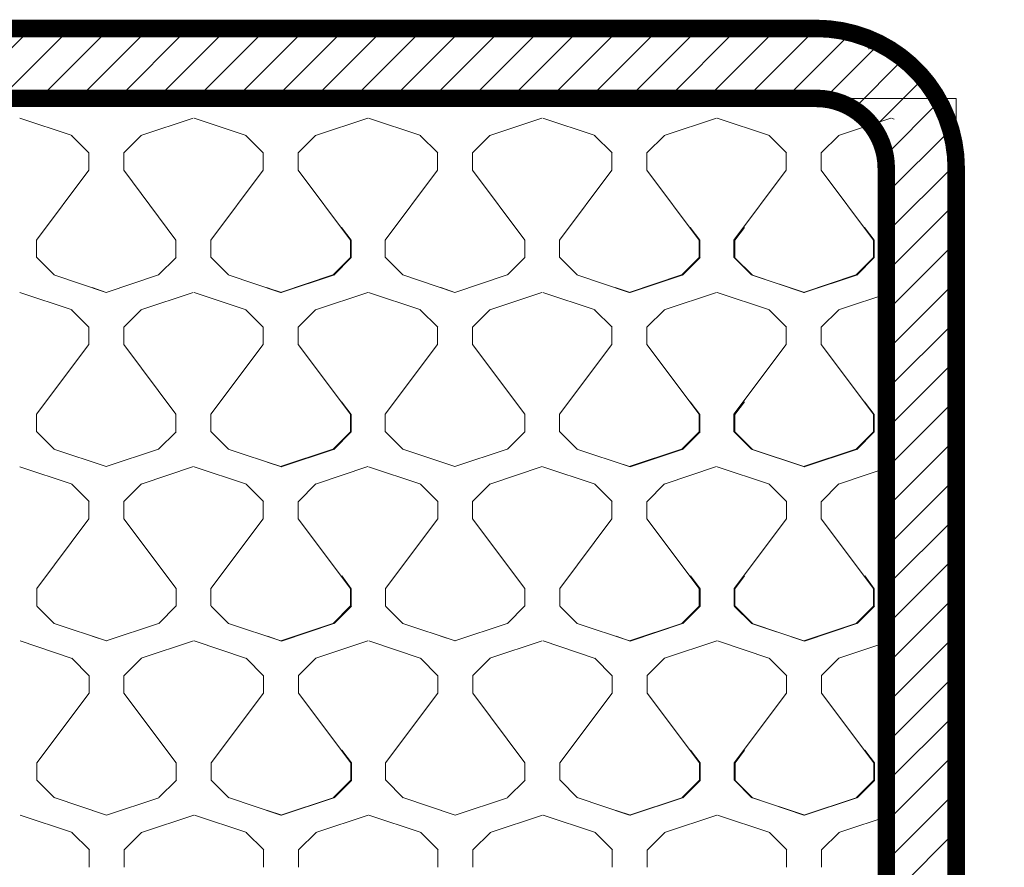
# Model space of a CAD drawing. Units: millimetres. Extents: x -8729 to 5224, y -7133 to 156.
# Drawn here: x -5630 to -5573, y -2402 to -2354 of the extents above; entities that cross this region are included whole.
import ezdxf

# ---------------------------------------------------------------- set-up
doc = ezdxf.new("R2010")
doc.units = ezdxf.units.MM
doc.layers.add('A-Hatch', color=250, linetype='Continuous', lineweight=5)
doc.layers.add('A-Wall', color=1, linetype='Continuous', lineweight=50)

# ---------------------------------------------------------------- blocks, each defined once
blk = doc.blocks.new('wełna')
at = {"color": 0}
for p, q in [((-5635.833, -1661.794), (-5635.833, -1660.797)), ((-5633.84, -1661.794), (-5633.84, -1660.797)), ((-5625.867, -1661.794), (-5625.867, -1660.797)), ((-5623.867, -1661.794), (-5623.867, -1660.797)), ((-5615.894, -1661.794), (-5615.894, -1660.797)), ((-5613.9, -1661.794), (-5613.9, -1660.797)), ((-5605.927, -1661.794), (-5605.927, -1660.797)), ((-5603.927, -1661.794), (-5603.927, -1660.797)), ((-5595.954, -1661.794), (-5595.954, -1660.797)), ((-5593.961, -1661.794), (-5593.961, -1660.797)), ((-5636.819, -1662.787), (-5635.823, -1661.79)), ((-5633.833, -1661.794), (-5632.837, -1662.791)), ((-5626.853, -1662.787), (-5625.857, -1661.79)), ((-5623.86, -1661.794), (-5622.863, -1662.791)), ((-5616.88, -1662.787), (-5615.883, -1661.79)), ((-5613.894, -1661.794), (-5612.897, -1662.791)), ((-5606.913, -1662.787), (-5605.917, -1661.79)), ((-5603.92, -1661.794), (-5602.924, -1662.791)), ((-5596.94, -1662.787), (-5595.944, -1661.79)), ((-5593.954, -1661.794), (-5592.957, -1662.791)), ((-5639.784, -1663.775), (-5636.794, -1662.778)), ((-5632.851, -1662.788), (-5629.861, -1663.785)), ((-5629.817, -1663.775), (-5626.827, -1662.778)), ((-5622.877, -1662.788), (-5619.887, -1663.785)), ((-5619.844, -1663.775), (-5616.854, -1662.778)), ((-5612.911, -1662.788), (-5609.921, -1663.785)), ((-5609.878, -1663.775), (-5606.888, -1662.778)), ((-5602.938, -1662.788), (-5599.948, -1663.785)), ((-5599.905, -1663.775), (-5596.915, -1662.778)), ((-5592.971, -1662.788), (-5589.981, -1663.785)), ((-5637.834, -1664.779), (-5634.844, -1663.782)), ((-5635.652, -1664.051), (-5634.844, -1663.782)), ((-5634.851, -1663.78), (-5631.862, -1664.776)), ((-5627.868, -1664.779), (-5624.878, -1663.782)), ((-5625.678, -1664.051), (-5624.871, -1663.782)), ((-5625.634, -1664.042), (-5624.826, -1663.772)), ((-5624.878, -1663.78), (-5621.888, -1664.776)), ((-5624.835, -1663.77), (-5621.845, -1664.766)), ((-5617.894, -1664.779), (-5614.904, -1663.782)), ((-5615.712, -1664.051), (-5614.904, -1663.782)), ((-5614.912, -1663.78), (-5611.922, -1664.776)), ((-5607.928, -1664.779), (-5604.938, -1663.782)), ((-5605.739, -1664.051), (-5604.931, -1663.782)), ((-5605.695, -1664.042), (-5604.887, -1663.772)), ((-5604.939, -1663.78), (-5601.949, -1664.776)), ((-5604.895, -1663.77), (-5601.905, -1664.766)), ((-5597.955, -1664.779), (-5594.965, -1663.782)), ((-5597.91, -1664.769), (-5594.92, -1663.772)), ((-5594.972, -1663.78), (-5591.982, -1664.777)), ((-5594.929, -1663.77), (-5591.939, -1664.766)), ((-5589.939, -1663.775), (-5589.78, -1663.722)), ((-5638.82, -1665.772), (-5637.824, -1664.776)), ((-5631.847, -1664.78), (-5630.851, -1665.776)), ((-5628.854, -1665.772), (-5627.857, -1664.776)), ((-5621.874, -1664.78), (-5620.878, -1665.776)), ((-5621.83, -1664.77), (-5620.833, -1665.766)), ((-5618.881, -1665.772), (-5617.884, -1664.776)), ((-5611.908, -1664.78), (-5610.911, -1665.776)), ((-5608.914, -1665.772), (-5607.918, -1664.776)), ((-5601.935, -1664.78), (-5600.938, -1665.776)), ((-5601.89, -1664.77), (-5600.894, -1665.766)), ((-5598.941, -1665.772), (-5597.945, -1664.776)), ((-5598.897, -1665.762), (-5597.9, -1664.766)), ((-5591.968, -1664.78), (-5590.972, -1665.776)), ((-5591.924, -1664.77), (-5590.927, -1665.766)), ((-5638.831, -1666.772), (-5638.831, -1665.776)), ((-5630.858, -1666.772), (-5630.858, -1665.776)), ((-5628.864, -1666.772), (-5628.864, -1665.776)), ((-5620.884, -1666.772), (-5620.884, -1665.776)), ((-5620.84, -1666.762), (-5620.84, -1665.766)), ((-5618.891, -1666.772), (-5618.891, -1665.776)), ((-5610.918, -1666.772), (-5610.918, -1665.776)), ((-5608.925, -1666.772), (-5608.925, -1665.776)), ((-5600.945, -1666.772), (-5600.945, -1665.776)), ((-5600.901, -1666.762), (-5600.901, -1665.766)), ((-5598.952, -1666.772), (-5598.952, -1665.776)), ((-5598.907, -1666.762), (-5598.907, -1665.766)), ((-5590.978, -1666.772), (-5590.978, -1665.776)), ((-5590.934, -1666.762), (-5590.934, -1665.766)), ((-5635.841, -1670.759), (-5638.831, -1666.772)), ((-5633.848, -1670.759), (-5630.858, -1666.772)), ((-5625.874, -1670.759), (-5628.864, -1666.772)), ((-5623.874, -1670.759), (-5620.884, -1666.772)), ((-5621.39, -1667.495), (-5620.84, -1666.762)), ((-5615.901, -1670.759), (-5618.891, -1666.772)), ((-5613.908, -1670.759), (-5610.918, -1666.772)), ((-5605.935, -1670.759), (-5608.925, -1666.772)), ((-5603.935, -1670.759), (-5600.945, -1666.772)), ((-5601.45, -1667.495), (-5600.901, -1666.762)), ((-5595.962, -1670.759), (-5598.952, -1666.772)), ((-5598.358, -1667.495), (-5598.907, -1666.762)), ((-5593.968, -1670.759), (-5590.978, -1666.772)), ((-5591.484, -1667.495), (-5590.934, -1666.762)), ((-5635.841, -1671.755), (-5635.841, -1670.759)), ((-5633.848, -1671.755), (-5633.848, -1670.759)), ((-5625.874, -1671.755), (-5625.874, -1670.759)), ((-5623.874, -1671.755), (-5623.874, -1670.759)), ((-5615.901, -1671.755), (-5615.901, -1670.759)), ((-5613.908, -1671.755), (-5613.908, -1670.759)), ((-5605.935, -1671.755), (-5605.935, -1670.759)), ((-5603.935, -1671.755), (-5603.935, -1670.759)), ((-5595.962, -1671.755), (-5595.962, -1670.759)), ((-5593.968, -1671.755), (-5593.968, -1670.759)), ((-5636.827, -1672.749), (-5635.83, -1671.752)), ((-5633.841, -1671.756), (-5632.844, -1672.752)), ((-5626.861, -1672.749), (-5625.864, -1671.752)), ((-5623.867, -1671.756), (-5622.871, -1672.752)), ((-5616.887, -1672.749), (-5615.891, -1671.752)), ((-5613.901, -1671.756), (-5612.905, -1672.752)), ((-5606.921, -1672.749), (-5605.925, -1671.752)), ((-5603.928, -1671.756), (-5602.931, -1672.752)), ((-5596.948, -1672.749), (-5595.951, -1671.752)), ((-5593.962, -1671.756), (-5592.965, -1672.752)), ((-5639.791, -1673.737), (-5636.801, -1672.74)), ((-5632.858, -1672.75), (-5629.868, -1673.746)), ((-5629.825, -1673.737), (-5626.835, -1672.74)), ((-5622.885, -1672.75), (-5619.895, -1673.746)), ((-5619.852, -1673.737), (-5616.862, -1672.74)), ((-5612.919, -1672.75), (-5609.929, -1673.746)), ((-5609.885, -1673.737), (-5606.895, -1672.74)), ((-5602.945, -1672.75), (-5599.955, -1673.746)), ((-5599.912, -1673.737), (-5596.922, -1672.74)), ((-5592.979, -1672.75), (-5589.989, -1673.746)), ((-5637.841, -1674.74), (-5634.851, -1673.744)), ((-5635.659, -1674.013), (-5634.852, -1673.744)), ((-5634.859, -1673.741), (-5631.869, -1674.738)), ((-5627.875, -1674.74), (-5624.885, -1673.744)), ((-5625.686, -1674.013), (-5624.878, -1673.744)), ((-5625.642, -1674.003), (-5624.834, -1673.734)), ((-5624.886, -1673.741), (-5621.896, -1674.738)), ((-5624.842, -1673.731), (-5621.853, -1674.728)), ((-5617.902, -1674.74), (-5614.912, -1673.744)), ((-5615.72, -1674.013), (-5614.912, -1673.744)), ((-5614.919, -1673.741), (-5611.93, -1674.738)), ((-5607.936, -1674.74), (-5604.946, -1673.744)), ((-5605.746, -1674.013), (-5604.939, -1673.744)), ((-5605.702, -1674.003), (-5604.894, -1673.734)), ((-5604.946, -1673.741), (-5601.956, -1674.738)), ((-5604.903, -1673.731), (-5601.913, -1674.728)), ((-5597.962, -1674.74), (-5594.972, -1673.744)), ((-5597.918, -1674.731), (-5594.928, -1673.734)), ((-5594.98, -1673.741), (-5591.99, -1674.738)), ((-5594.936, -1673.731), (-5591.946, -1674.728)), ((-5589.946, -1673.737), (-5589.788, -1673.684)), ((-5638.828, -1675.734), (-5637.831, -1674.737)), ((-5631.855, -1674.741), (-5630.858, -1675.738)), ((-5628.861, -1675.734), (-5627.865, -1674.737)), ((-5621.882, -1674.741), (-5620.885, -1675.738)), ((-5621.837, -1674.731), (-5620.841, -1675.728)), ((-5618.888, -1675.734), (-5617.892, -1674.737)), ((-5611.915, -1674.741), (-5610.919, -1675.738)), ((-5608.922, -1675.734), (-5607.925, -1674.737)), ((-5601.942, -1674.741), (-5600.946, -1675.738)), ((-5601.898, -1674.731), (-5600.901, -1675.728)), ((-5598.949, -1675.734), (-5597.952, -1674.737)), ((-5598.904, -1675.724), (-5597.908, -1674.727)), ((-5591.976, -1674.741), (-5590.979, -1675.738)), ((-5591.932, -1674.731), (-5590.935, -1675.728)), ((-5638.838, -1676.734), (-5638.838, -1675.737)), ((-5630.865, -1676.734), (-5630.865, -1675.737)), ((-5628.872, -1676.734), (-5628.872, -1675.737)), ((-5620.892, -1676.734), (-5620.892, -1675.737)), ((-5620.848, -1676.724), (-5620.848, -1675.727)), ((-5618.899, -1676.734), (-5618.899, -1675.737)), ((-5610.926, -1676.734), (-5610.926, -1675.737)), ((-5608.932, -1676.734), (-5608.932, -1675.737)), ((-5600.952, -1676.734), (-5600.952, -1675.737)), ((-5600.908, -1676.724), (-5600.908, -1675.727)), ((-5598.959, -1676.734), (-5598.959, -1675.737)), ((-5598.915, -1676.724), (-5598.915, -1675.727)), ((-5590.986, -1676.734), (-5590.986, -1675.737)), ((-5590.942, -1676.724), (-5590.942, -1675.727)), ((-5635.848, -1680.72), (-5638.838, -1676.734)), ((-5633.855, -1680.72), (-5630.865, -1676.734)), ((-5625.882, -1680.72), (-5628.872, -1676.734)), ((-5623.882, -1680.72), (-5620.892, -1676.734)), ((-5621.397, -1677.457), (-5620.848, -1676.724)), ((-5615.909, -1680.72), (-5618.899, -1676.734)), ((-5613.916, -1680.72), (-5610.926, -1676.734)), ((-5605.942, -1680.72), (-5608.932, -1676.734)), ((-5603.942, -1680.72), (-5600.952, -1676.734)), ((-5601.458, -1677.457), (-5600.908, -1676.724)), ((-5595.969, -1680.72), (-5598.959, -1676.734)), ((-5598.365, -1677.457), (-5598.915, -1676.724)), ((-5593.976, -1680.72), (-5590.986, -1676.734)), ((-5591.491, -1677.457), (-5590.942, -1676.724)), ((-5635.848, -1681.717), (-5635.848, -1680.72)), ((-5633.855, -1681.717), (-5633.855, -1680.72)), ((-5625.882, -1681.717), (-5625.882, -1680.72)), ((-5623.882, -1681.717), (-5623.882, -1680.72)), ((-5615.909, -1681.717), (-5615.909, -1680.72)), ((-5613.916, -1681.717), (-5613.916, -1680.72)), ((-5605.942, -1681.717), (-5605.942, -1680.72)), ((-5603.942, -1681.717), (-5603.942, -1680.72)), ((-5595.969, -1681.717), (-5595.969, -1680.72)), ((-5593.976, -1681.717), (-5593.976, -1680.72)), ((-5636.835, -1682.71), (-5635.838, -1681.714)), ((-5633.848, -1681.718), (-5632.852, -1682.714)), ((-5626.868, -1682.71), (-5625.872, -1681.714)), ((-5623.875, -1681.718), (-5622.879, -1682.714)), ((-5616.895, -1682.71), (-5615.898, -1681.714)), ((-5613.909, -1681.718), (-5612.912, -1682.714)), ((-5606.929, -1682.71), (-5605.932, -1681.714)), ((-5603.935, -1681.718), (-5602.939, -1682.714)), ((-5596.955, -1682.71), (-5595.959, -1681.714)), ((-5593.969, -1681.718), (-5592.973, -1682.714)), ((-5639.799, -1683.698), (-5636.809, -1682.702)), ((-5632.866, -1682.711), (-5629.876, -1683.708)), ((-5629.832, -1683.698), (-5626.843, -1682.702)), ((-5622.893, -1682.711), (-5619.903, -1683.708)), ((-5619.859, -1683.698), (-5616.869, -1682.702)), ((-5612.926, -1682.711), (-5609.936, -1683.708)), ((-5609.893, -1683.698), (-5606.903, -1682.702)), ((-5602.953, -1682.711), (-5599.963, -1683.708)), ((-5599.92, -1683.698), (-5596.93, -1682.702)), ((-5592.986, -1682.711), (-5589.996, -1683.708)), ((-5637.849, -1684.702), (-5634.859, -1683.705)), ((-5635.667, -1683.975), (-5634.859, -1683.705)), ((-5634.867, -1683.703), (-5631.877, -1684.7)), ((-5627.883, -1684.702), (-5624.893, -1683.705)), ((-5625.694, -1683.975), (-5624.886, -1683.705)), ((-5625.649, -1683.965), (-5624.842, -1683.696)), ((-5624.893, -1683.703), (-5621.903, -1684.7)), ((-5624.85, -1683.693), (-5621.86, -1684.689)), ((-5617.909, -1684.702), (-5614.919, -1683.705)), ((-5615.727, -1683.975), (-5614.92, -1683.705)), ((-5614.927, -1683.703), (-5611.937, -1684.7)), ((-5607.943, -1684.702), (-5604.953, -1683.705)), ((-5605.754, -1683.975), (-5604.946, -1683.705)), ((-5605.71, -1683.965), (-5604.902, -1683.696)), ((-5604.954, -1683.703), (-5601.964, -1684.7)), ((-5604.91, -1683.693), (-5601.921, -1684.689)), ((-5597.97, -1684.702), (-5594.98, -1683.705)), ((-5597.926, -1684.692), (-5594.936, -1683.696)), ((-5594.987, -1683.703), (-5591.997, -1684.7)), ((-5594.944, -1683.693), (-5591.954, -1684.689)), ((-5589.954, -1683.698), (-5589.795, -1683.646)), ((-5638.835, -1685.695), (-5637.839, -1684.699)), ((-5631.863, -1684.703), (-5630.866, -1685.699)), ((-5628.869, -1685.695), (-5627.873, -1684.699)), ((-5621.889, -1684.703), (-5620.893, -1685.699)), ((-5621.845, -1684.693), (-5620.849, -1685.689)), ((-5618.896, -1685.695), (-5617.899, -1684.699)), ((-5611.923, -1684.703), (-5610.926, -1685.699)), ((-5608.929, -1685.695), (-5607.933, -1684.699)), ((-5601.95, -1684.703), (-5600.953, -1685.699)), ((-5601.905, -1684.693), (-5600.909, -1685.689)), ((-5598.956, -1685.695), (-5597.96, -1684.699)), ((-5598.912, -1685.685), (-5597.915, -1684.689)), ((-5591.983, -1684.703), (-5590.987, -1685.699)), ((-5591.939, -1684.693), (-5590.943, -1685.689)), ((-5638.846, -1686.695), (-5638.846, -1685.699)), ((-5630.873, -1686.695), (-5630.873, -1685.699)), ((-5628.88, -1686.695), (-5628.88, -1685.699)), ((-5620.9, -1686.695), (-5620.9, -1685.699)), ((-5620.855, -1686.685), (-5620.855, -1685.689)), ((-5618.906, -1686.695), (-5618.906, -1685.699)), ((-5610.933, -1686.695), (-5610.933, -1685.699)), ((-5608.94, -1686.695), (-5608.94, -1685.699)), ((-5600.96, -1686.695), (-5600.96, -1685.699)), ((-5600.916, -1686.685), (-5600.916, -1685.689)), ((-5598.967, -1686.695), (-5598.967, -1685.699)), ((-5598.922, -1686.685), (-5598.922, -1685.689)), ((-5590.994, -1686.695), (-5590.994, -1685.699)), ((-5590.949, -1686.685), (-5590.949, -1685.689)), ((-5635.856, -1690.682), (-5638.846, -1686.695)), ((-5633.863, -1690.682), (-5630.873, -1686.695)), ((-5625.89, -1690.682), (-5628.88, -1686.695)), ((-5623.889, -1690.682), (-5620.9, -1686.695)), ((-5621.405, -1687.418), (-5620.855, -1686.685)), ((-5615.916, -1690.682), (-5618.906, -1686.695)), ((-5613.923, -1690.682), (-5610.933, -1686.695)), ((-5605.95, -1690.682), (-5608.94, -1686.695)), ((-5603.95, -1690.682), (-5600.96, -1686.695)), ((-5601.465, -1687.418), (-5600.916, -1686.685)), ((-5595.977, -1690.682), (-5598.967, -1686.695)), ((-5598.373, -1687.418), (-5598.922, -1686.685)), ((-5593.983, -1690.682), (-5590.994, -1686.695)), ((-5591.499, -1687.418), (-5590.949, -1686.685)), ((-5635.856, -1691.679), (-5635.856, -1690.682)), ((-5633.863, -1691.679), (-5633.863, -1690.682)), ((-5625.89, -1691.679), (-5625.89, -1690.682)), ((-5623.889, -1691.679), (-5623.889, -1690.682)), ((-5615.916, -1691.679), (-5615.916, -1690.682)), ((-5613.923, -1691.679), (-5613.923, -1690.682)), ((-5605.95, -1691.679), (-5605.95, -1690.682)), ((-5603.95, -1691.679), (-5603.95, -1690.682)), ((-5595.977, -1691.679), (-5595.977, -1690.682)), ((-5593.983, -1691.679), (-5593.983, -1690.682)), ((-5636.842, -1692.672), (-5635.846, -1691.675)), ((-5633.856, -1691.679), (-5632.859, -1692.676)), ((-5626.876, -1692.672), (-5625.879, -1691.675)), ((-5623.883, -1691.679), (-5622.886, -1692.676)), ((-5616.903, -1692.672), (-5615.906, -1691.675)), ((-5613.916, -1691.679), (-5612.92, -1692.676)), ((-5606.936, -1692.672), (-5605.94, -1691.675)), ((-5603.943, -1691.679), (-5602.947, -1692.676)), ((-5596.963, -1692.672), (-5595.966, -1691.675)), ((-5593.977, -1691.679), (-5592.98, -1692.676)), ((-5639.806, -1693.66), (-5636.816, -1692.663)), ((-5632.873, -1692.673), (-5629.883, -1693.669)), ((-5629.84, -1693.66), (-5626.85, -1692.663)), ((-5622.9, -1692.673), (-5619.91, -1693.669)), ((-5619.867, -1693.66), (-5616.877, -1692.663)), ((-5612.934, -1692.673), (-5609.944, -1693.669)), ((-5609.9, -1693.66), (-5606.911, -1692.663)), ((-5602.961, -1692.673), (-5599.971, -1693.669)), ((-5599.927, -1693.66), (-5596.937, -1692.663)), ((-5592.994, -1692.673), (-5590.004, -1693.669)), ((-5637.849, -1694.666), (-5634.859, -1693.669)), ((-5635.667, -1693.939), (-5634.859, -1693.669)), ((-5634.867, -1693.667), (-5631.877, -1694.664)), ((-5627.883, -1694.666), (-5624.893, -1693.669)), ((-5625.694, -1693.939), (-5624.886, -1693.669)), ((-5625.649, -1693.929), (-5624.842, -1693.66)), ((-5624.893, -1693.667), (-5621.903, -1694.664)), ((-5624.85, -1693.657), (-5621.86, -1694.653)), ((-5617.909, -1694.666), (-5614.919, -1693.669)), ((-5615.727, -1693.939), (-5614.92, -1693.669)), ((-5614.927, -1693.667), (-5611.937, -1694.664)), ((-5607.943, -1694.666), (-5604.953, -1693.669)), ((-5605.754, -1693.939), (-5604.946, -1693.669)), ((-5605.71, -1693.929), (-5604.902, -1693.66)), ((-5604.954, -1693.667), (-5601.964, -1694.664)), ((-5604.91, -1693.657), (-5601.921, -1694.653)), ((-5597.97, -1694.666), (-5594.98, -1693.669)), ((-5597.926, -1694.656), (-5594.936, -1693.66)), ((-5594.987, -1693.667), (-5591.997, -1694.664)), ((-5594.944, -1693.657), (-5591.954, -1694.654)), ((-5589.961, -1693.66), (-5589.803, -1693.607)), ((-5638.835, -1695.659), (-5637.839, -1694.663)), ((-5631.863, -1694.667), (-5630.866, -1695.663)), ((-5628.869, -1695.659), (-5627.873, -1694.663)), ((-5621.889, -1694.667), (-5620.893, -1695.663)), ((-5621.845, -1694.657), (-5620.849, -1695.653)), ((-5618.896, -1695.659), (-5617.899, -1694.663)), ((-5611.923, -1694.667), (-5610.926, -1695.663)), ((-5608.929, -1695.659), (-5607.933, -1694.663)), ((-5601.95, -1694.667), (-5600.953, -1695.663)), ((-5601.905, -1694.657), (-5600.909, -1695.653)), ((-5598.956, -1695.659), (-5597.96, -1694.663)), ((-5598.912, -1695.649), (-5597.915, -1694.653)), ((-5591.983, -1694.667), (-5590.987, -1695.663)), ((-5591.939, -1694.657), (-5590.943, -1695.653)), ((-5638.846, -1696.659), (-5638.846, -1695.663)), ((-5630.873, -1696.659), (-5630.873, -1695.663)), ((-5628.88, -1696.659), (-5628.88, -1695.663)), ((-5620.9, -1696.659), (-5620.9, -1695.663)), ((-5620.855, -1696.65), (-5620.855, -1695.653)), ((-5618.906, -1696.659), (-5618.906, -1695.663)), ((-5610.933, -1696.659), (-5610.933, -1695.663)), ((-5608.94, -1696.659), (-5608.94, -1695.663)), ((-5600.96, -1696.659), (-5600.96, -1695.663)), ((-5600.916, -1696.65), (-5600.916, -1695.653)), ((-5598.967, -1696.659), (-5598.967, -1695.663)), ((-5598.922, -1696.65), (-5598.922, -1695.653)), ((-5590.994, -1696.659), (-5590.994, -1695.663)), ((-5590.949, -1696.65), (-5590.949, -1695.653)), ((-5635.856, -1700.646), (-5638.846, -1696.659)), ((-5633.863, -1700.646), (-5630.873, -1696.659)), ((-5625.89, -1700.646), (-5628.88, -1696.659)), ((-5623.889, -1700.646), (-5620.9, -1696.659)), ((-5621.405, -1697.382), (-5620.855, -1696.65)), ((-5615.916, -1700.646), (-5618.906, -1696.659)), ((-5613.923, -1700.646), (-5610.933, -1696.659)), ((-5605.95, -1700.646), (-5608.94, -1696.659)), ((-5603.95, -1700.646), (-5600.96, -1696.659)), ((-5601.465, -1697.382), (-5600.916, -1696.65)), ((-5595.977, -1700.646), (-5598.967, -1696.659)), ((-5598.373, -1697.382), (-5598.922, -1696.65)), ((-5593.983, -1700.646), (-5590.994, -1696.659)), ((-5591.499, -1697.382), (-5590.949, -1696.65)), ((-5635.856, -1701.643), (-5635.856, -1700.646)), ((-5633.863, -1701.643), (-5633.863, -1700.646)), ((-5625.89, -1701.643), (-5625.89, -1700.646)), ((-5623.889, -1701.643), (-5623.889, -1700.646)), ((-5615.916, -1701.643), (-5615.916, -1700.646)), ((-5613.923, -1701.643), (-5613.923, -1700.646)), ((-5605.95, -1701.643), (-5605.95, -1700.646)), ((-5603.95, -1701.643), (-5603.95, -1700.646)), ((-5595.977, -1701.643), (-5595.977, -1700.646)), ((-5593.983, -1701.643), (-5593.983, -1700.646)), ((-5636.842, -1702.636), (-5635.846, -1701.639)), ((-5633.856, -1701.643), (-5632.859, -1702.64)), ((-5626.876, -1702.636), (-5625.879, -1701.639)), ((-5623.883, -1701.643), (-5622.886, -1702.64)), ((-5616.903, -1702.636), (-5615.906, -1701.639)), ((-5613.916, -1701.643), (-5612.92, -1702.64)), ((-5606.936, -1702.636), (-5605.94, -1701.639)), ((-5603.943, -1701.643), (-5602.947, -1702.64)), ((-5596.963, -1702.636), (-5595.966, -1701.639)), ((-5593.977, -1701.643), (-5592.98, -1702.64)), ((-5639.806, -1703.624), (-5636.816, -1702.627)), ((-5632.873, -1702.637), (-5629.883, -1703.633)), ((-5629.84, -1703.624), (-5626.85, -1702.627)), ((-5622.9, -1702.637), (-5619.91, -1703.633)), ((-5619.867, -1703.624), (-5616.877, -1702.627)), ((-5612.934, -1702.637), (-5609.944, -1703.633)), ((-5609.9, -1703.624), (-5606.911, -1702.627)), ((-5602.961, -1702.637), (-5599.971, -1703.633)), ((-5599.927, -1703.624), (-5596.937, -1702.627)), ((-5592.994, -1702.637), (-5590.004, -1703.633)), ((-5589.961, -1703.624), (-5589.803, -1703.571))]:
    blk.add_line(p, q, dxfattribs=at)

msp = doc.modelspace()

# ---------------------------------------------------------------- hatches: boundary and pattern name
at = {"layer": 'A-Hatch'}
h = msp.add_hatch(dxfattribs=at)
h.set_pattern_fill('ANSI33', color=256, scale=3)
h.set_pattern_definition([(45, (-25.28, 1893.512), (-13.470384, 13.470384), []), (45, (-11.81, 1893.512), (-13.470384, 13.470384), [9.525, -4.7625])])
h.paths.add_polyline_path([(-5371.13, -2354.099), (-5571.13, -2354.099), (-5571.13, -2422.599), (-5571.118, -2422.599), (-5571.118, -2428.599), (-5571.13, -2674.755), (-5371.13, -2674.755)])
edge = h.paths.add_edge_path(flags=16)
edge.add_line((-5543.724, -2422.316), (-5549.199, -2422.57))
edge.add_line((-5549.199, -2422.57), (-5549.199, -2424.203))
edge.add_line((-5549.199, -2424.203), (-5548.343, -2424.158))
edge.add_arc((-5548.249, -2424.517), 0.371, -81.4023, 104.5977, ccw=False)
edge.add_line((-5548.194, -2424.884), (-5549.199, -2424.831))
edge.add_line((-5549.199, -2424.831), (-5549.199, -2428.574))
edge.add_line((-5549.199, -2428.574), (-5541.927, -2428.955))
edge.add_arc((-5541.534, -2421.465), 7.5, 267, 281.2993)
edge.add_line((-5540.065, -2428.82), (-5539.533, -2428.624))
edge.add_line((-5539.533, -2428.624), (-5539.09, -2428.251))
edge.add_line((-5539.09, -2428.251), (-5538.826, -2427.749))
edge.add_line((-5538.826, -2427.749), (-5538.756, -2427.184))
edge.add_line((-5538.756, -2427.184), (-5538.915, -2426.318))
edge.add_line((-5538.915, -2426.318), (-5539.416, -2425.786))
edge.add_line((-5539.416, -2425.786), (-5540.256, -2425.477))
edge.add_line((-5540.256, -2425.477), (-5540.76, -2425.337))
edge.add_line((-5540.76, -2425.337), (-5541.252, -2425.19))
edge.add_line((-5541.252, -2425.19), (-5543.483, -2425.073))
edge.add_arc((-5543.484, -2424.507), 0.567, 107.8518, 270.1256, ccw=False)
edge.add_line((-5543.658, -2423.967), (-5541.402, -2423.849))
edge.add_line((-5541.402, -2423.849), (-5540.711, -2423.63))
edge.add_line((-5540.711, -2423.63), (-5539.992, -2423.411))
edge.add_line((-5539.992, -2423.411), (-5539.312, -2423.113))
edge.add_line((-5539.312, -2423.113), (-5538.831, -2422.579))
edge.add_line((-5538.831, -2422.579), (-5538.857, -2422.091))
edge.add_line((-5538.857, -2422.091), (-5540.144, -2422.151))
edge.add_arc((-5542.447, -2420.2), 3.018, 306.6493, 319.7369, ccw=False)
edge.add_line((-5540.645, -2422.622), (-5540.694, -2422.176))
edge.add_line((-5540.694, -2422.176), (-5542.551, -2422.262))
edge.add_arc((-5543.312, -2418.523), 3.816, 263.7924, 281.5073, ccw=False)
h.paths.add_polyline_path([(-5536.018, -2428.599), (-5538.711, -2428.599), (-5538.711, -2422.6), (-5536.018, -2422.6), (-5535.118, -2423.5), (-5535.118, -2427.699)], flags=16)
edge = h.paths.add_edge_path(flags=0)
edge.add_arc((-5541.279, -2427.245), 1.227, 302.033, 411.967)
edge.add_line((-5540.522, -2426.279), (-5540.627, -2428.286))
h.paths.add_polyline_path([(-5543.042, -2427.5), (-5543.019, -2427.068), (-5543.145, -2427.017), (-5543.606, -2427.47)], flags=0)
edge = h.paths.add_edge_path(flags=16)
edge.add_line((-5550.838, -2423.438), (-5550.608, -2423.438))
edge.add_arc((-5550.608, -2423.207), 0.23, 180, 270, ccw=False)
edge.add_line((-5550.838, -2423.207), (-5550.838, -2423.438))
edge = h.paths.add_edge_path(flags=16)
edge.add_line((-5550.838, -2427.761), (-5550.608, -2427.761))
edge.add_arc((-5550.608, -2427.991), 0.23, 90, 180)
edge.add_line((-5550.838, -2427.991), (-5550.838, -2427.761))
h.paths.add_polyline_path([(-5851.13, -2447.191), (-5731.13, -2447.191), (-5731.13, -2354.099), (-5851.13, -2354.099)])
h.paths.add_polyline_path([(-5731.13, -2447.191), (-5851.13, -2447.191), (-5851.13, -2674.755), (-5731.13, -2674.755)])
h = msp.add_hatch(dxfattribs=at)
h.set_pattern_fill('ANSI31', color=256, scale=0.5)
h.set_pattern_definition([(45, (897.3311, 2549.0893), (-1.122532, 1.122532), [])])
edge = h.paths.add_edge_path()
edge.add_line((-5726.13, -2358.099), (-5584.13, -2358.099))
edge.add_arc((-5584.13, -2362.099), 4, 0, 90, ccw=False)
edge.add_line((-5580.13, -2362.099), (-5580.13, -2474.991))
edge.add_line((-5580.13, -2474.991), (-5576.13, -2474.991))
edge.add_line((-5576.13, -2474.991), (-5576.13, -2362.099))
edge.add_arc((-5584.13, -2362.099), 8, 0, 90)
edge.add_line((-5584.13, -2354.099), (-5726.13, -2354.099))
edge.add_line((-5726.13, -2354.099), (-5726.13, -2358.099))
h = msp.add_hatch(dxfattribs=at)
h.set_pattern_fill('ANSI37', color=256)
h.set_pattern_definition([(45, (-25.2794, 1857.4372), (-2.245064, 2.245064), []), (135, (-25.2794, 1857.4372), (-2.245064, -2.245064), [])])
edge = h.paths.add_edge_path(flags=17)
edge.add_arc((-5584.13, -2362.099), 8, 0, 30)
edge.add_line((-5577.202, -2358.099), (-5576.13, -2358.099))
edge.add_line((-5576.13, -2358.099), (-5576.13, -2362.099))
h.paths.add_polyline_path([(-5699.107, -2360.185), (-5726.13, -2360.185), (-5726.13, -2674.755), (-5698.352, -2674.755), (-5692.606, -2694.347), (-5686.081, -2674.755), (-5678.622, -2652.364), (-5674.105, -2674.755), (-5576.13, -2674.755), (-5576.13, -2484.099), (-5580.13, -2484.099), (-5580.13, -2479.161)])

# ---------------------------------------------------------------- linework, layer by layer
msp.add_line((-5581.13, -2355.275), (-5581.13, -2354.691), dxfattribs=at)
msp.add_lwpolyline([(-5726.13, -2674.755), (-5726.13, -2358.099), (-5576.13, -2358.099), (-5576.13, -2674.755)], dxfattribs=at)
at = {"layer": 'A-Wall', "ltscale": 3, "const_width": 1}
msp.add_lwpolyline([(-5726.13, -2358.099), (-5584.13, -2358.099, -0.414214), (-5580.13, -2362.099), (-5580.13, -2474.991), (-5576.13, -2474.991), (-5576.13, -2362.099, 0.414214), (-5584.13, -2354.099), (-5726.13, -2354.099)], format="xyb", close=True, dxfattribs=at)

# ---------------------------------------------------------------- block references
at = {"layer": 'A-Hatch', "xscale": -1, "rotation": 180}
msp.add_blockref('wełna', (10.129, -4062.856), dxfattribs=at)

doc.saveas('drawing.dxf')
